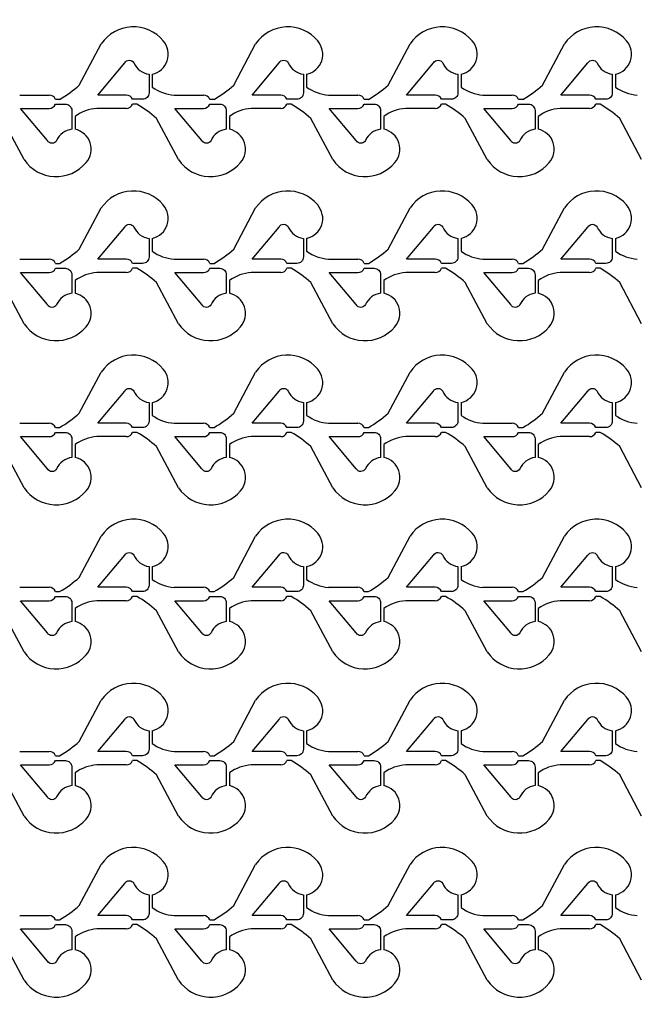
# Model space of a CAD drawing. Units: inches. Extents: x -113711 to 102390, y -41114 to 115122.
# Drawn here: x -60713 to -57834, y 19524 to 24114 of the extents above; entities that cross this region are included whole.
import ezdxf

# ---------------------------------------------------------------- set-up
doc = ezdxf.new("R2010")
doc.units = ezdxf.units.IN
doc.header["$MEASUREMENT"] = 0

msp = doc.modelspace()

# ---------------------------------------------------------------- linework, layer by layer
for p, q in [((-60435.5, 23809), (-60333.2, 24001.2)), ((-59715.6, 23809), (-59613.3, 24001.2)), ((-58995.7, 23809), (-58893.4, 24001.2)), ((-58275.7, 23809), (-58173.4, 24001.2)), ((-60095.4, 23859.4), (-60095.4, 23799.4)), ((-59375.5, 23859.4), (-59375.5, 23799.4)), ((-58655.5, 23859.4), (-58655.5, 23799.4)), ((-57935.6, 23859.4), (-57935.6, 23799.4)), ((-60713.5, 23762.6), (-60576.4, 23762.6)), ((-60547.2, 23742.6), (-60527.2, 23742.6)), ((-59993.6, 23762.6), (-59856.4, 23762.6)), ((-59827.3, 23742.6), (-59807.3, 23742.6)), ((-59273.6, 23762.6), (-59136.5, 23762.6)), ((-59107.3, 23742.6), (-59087.3, 23742.6)), ((-58553.7, 23762.6), (-58416.6, 23762.6)), ((-58387.4, 23742.6), (-58367.4, 23742.6)), ((-60216.4, 23700.1), (-60353.5, 23700.1)), ((-60167.2, 23720.1), (-60187.2, 23720.1)), ((-59496.5, 23700.1), (-59633.6, 23700.1)), ((-59447.3, 23720.1), (-59467.3, 23720.1)), ((-58776.5, 23700.1), (-58913.7, 23700.1)), ((-58727.4, 23720.1), (-58747.4, 23720.1)), ((-58056.6, 23700.1), (-58193.7, 23700.1)), ((-58007.4, 23720.1), (-58027.4, 23720.1)), ((-60693.2, 23461.4), (-60795.5, 23653.6)), ((-60455.4, 23663.2), (-60455.4, 23603.2)), ((-59973.3, 23461.4), (-60075.6, 23653.6)), ((-59735.4, 23663.2), (-59735.4, 23603.2)), ((-59253.3, 23461.4), (-59355.6, 23653.6)), ((-59015.5, 23663.2), (-59015.5, 23603.2)), ((-58533.4, 23461.4), (-58635.7, 23653.6)), ((-58295.6, 23663.2), (-58295.6, 23603.2)), ((-57813.5, 23461.4), (-57915.8, 23653.6)), ((-60435.5, 23044.2), (-60333.2, 23236.3)), ((-59715.6, 23044.2), (-59613.3, 23236.3)), ((-58995.7, 23044.2), (-58893.4, 23236.3)), ((-58275.7, 23044.2), (-58173.4, 23236.3)), ((-60095.4, 23094.5), (-60095.4, 23034.5)), ((-59375.5, 23094.5), (-59375.5, 23034.5)), ((-58655.5, 23094.5), (-58655.5, 23034.5)), ((-57935.6, 23094.5), (-57935.6, 23034.5)), ((-60713.5, 22997.7), (-60576.4, 22997.7)), ((-59993.6, 22997.7), (-59856.4, 22997.7)), ((-59273.6, 22997.7), (-59136.5, 22997.7)), ((-58553.7, 22997.7), (-58416.6, 22997.7)), ((-60547.2, 22977.7), (-60527.2, 22977.7)), ((-60167.2, 22955.2), (-60187.2, 22955.2)), ((-59827.3, 22977.7), (-59807.3, 22977.7)), ((-59447.3, 22955.2), (-59467.3, 22955.2)), ((-59107.3, 22977.7), (-59087.3, 22977.7)), ((-58727.4, 22955.2), (-58747.4, 22955.2)), ((-58387.4, 22977.7), (-58367.4, 22977.7)), ((-58007.4, 22955.2), (-58027.4, 22955.2)), ((-60216.4, 22935.2), (-60353.5, 22935.2)), ((-59496.5, 22935.2), (-59633.6, 22935.2)), ((-58776.5, 22935.2), (-58913.7, 22935.2)), ((-58056.6, 22935.2), (-58193.7, 22935.2)), ((-60693.2, 22696.6), (-60795.5, 22888.8)), ((-60455.4, 22898.4), (-60455.4, 22838.4)), ((-59973.3, 22696.6), (-60075.6, 22888.8)), ((-59735.4, 22898.4), (-59735.4, 22838.4)), ((-59253.3, 22696.6), (-59355.6, 22888.8)), ((-59015.5, 22898.4), (-59015.5, 22838.4)), ((-58533.4, 22696.6), (-58635.7, 22888.8)), ((-58295.6, 22898.4), (-58295.6, 22838.4)), ((-57813.5, 22696.6), (-57915.8, 22888.8)), ((-60435.5, 22279.2), (-60333.2, 22471.3)), ((-59715.6, 22279.2), (-59613.3, 22471.3)), ((-58995.7, 22279.2), (-58893.4, 22471.3)), ((-58275.7, 22279.2), (-58173.4, 22471.3)), ((-60095.4, 22329.5), (-60095.4, 22269.5)), ((-59375.5, 22329.5), (-59375.5, 22269.5)), ((-58655.5, 22329.5), (-58655.5, 22269.5)), ((-57935.6, 22329.5), (-57935.6, 22269.5)), ((-60713.5, 22232.7), (-60576.4, 22232.7)), ((-59993.6, 22232.7), (-59856.4, 22232.7)), ((-59273.6, 22232.7), (-59136.5, 22232.7)), ((-58553.7, 22232.7), (-58416.6, 22232.7)), ((-60547.2, 22212.7), (-60527.2, 22212.7)), ((-60216.4, 22170.2), (-60353.5, 22170.2)), ((-60167.2, 22190.2), (-60187.2, 22190.2)), ((-59827.3, 22212.7), (-59807.3, 22212.7)), ((-59496.5, 22170.2), (-59633.6, 22170.2)), ((-59447.3, 22190.2), (-59467.3, 22190.2)), ((-59107.3, 22212.7), (-59087.3, 22212.7)), ((-58776.5, 22170.2), (-58913.7, 22170.2)), ((-58727.4, 22190.2), (-58747.4, 22190.2)), ((-58387.4, 22212.7), (-58367.4, 22212.7)), ((-58056.6, 22170.2), (-58193.7, 22170.2)), ((-58007.4, 22190.2), (-58027.4, 22190.2)), ((-60693.2, 21931.6), (-60795.5, 22123.8)), ((-60455.4, 22133.4), (-60455.4, 22073.4)), ((-59973.3, 21931.6), (-60075.6, 22123.8)), ((-59735.4, 22133.4), (-59735.4, 22073.4)), ((-59253.3, 21931.6), (-59355.6, 22123.8)), ((-59015.5, 22133.4), (-59015.5, 22073.4)), ((-58533.4, 21931.6), (-58635.7, 22123.8)), ((-58295.6, 22133.4), (-58295.6, 22073.4)), ((-57813.5, 21931.6), (-57915.8, 22123.8)), ((-60435.5, 21514.3), (-60333.2, 21706.5)), ((-59715.6, 21514.3), (-59613.3, 21706.5)), ((-58995.7, 21514.3), (-58893.4, 21706.5)), ((-58275.7, 21514.3), (-58173.4, 21706.5)), ((-60095.4, 21564.7), (-60095.4, 21504.7)), ((-59375.5, 21564.7), (-59375.5, 21504.7)), ((-58655.5, 21564.7), (-58655.5, 21504.7)), ((-57935.6, 21564.7), (-57935.6, 21504.7)), ((-60713.5, 21467.9), (-60576.4, 21467.9)), ((-60547.2, 21447.9), (-60527.2, 21447.9)), ((-59993.6, 21467.9), (-59856.4, 21467.9)), ((-59827.3, 21447.9), (-59807.3, 21447.9)), ((-59273.6, 21467.9), (-59136.5, 21467.9)), ((-59107.3, 21447.9), (-59087.3, 21447.9)), ((-58553.7, 21467.9), (-58416.6, 21467.9)), ((-58387.4, 21447.9), (-58367.4, 21447.9)), ((-60216.4, 21405.4), (-60353.5, 21405.4)), ((-60167.2, 21425.4), (-60187.2, 21425.4)), ((-59496.5, 21405.4), (-59633.6, 21405.4)), ((-59447.3, 21425.4), (-59467.3, 21425.4)), ((-58776.5, 21405.4), (-58913.7, 21405.4)), ((-58727.4, 21425.4), (-58747.4, 21425.4)), ((-58056.6, 21405.4), (-58193.7, 21405.4)), ((-58007.4, 21425.4), (-58027.4, 21425.4)), ((-60693.2, 21166.7), (-60795.5, 21358.9)), ((-60455.4, 21368.5), (-60455.4, 21308.5)), ((-59973.3, 21166.7), (-60075.6, 21358.9)), ((-59735.4, 21368.5), (-59735.4, 21308.5)), ((-59253.3, 21166.7), (-59355.6, 21358.9)), ((-59015.5, 21368.5), (-59015.5, 21308.5)), ((-58533.4, 21166.7), (-58635.7, 21358.9)), ((-58295.6, 21368.5), (-58295.6, 21308.5)), ((-57813.5, 21166.7), (-57915.8, 21358.9)), ((-60435.5, 20749.3), (-60333.2, 20941.5)), ((-59715.6, 20749.3), (-59613.3, 20941.5)), ((-58995.7, 20749.3), (-58893.4, 20941.5)), ((-58275.7, 20749.3), (-58173.4, 20941.5)), ((-60095.4, 20799.7), (-60095.4, 20739.7)), ((-59375.5, 20799.7), (-59375.5, 20739.7)), ((-58655.5, 20799.7), (-58655.5, 20739.7)), ((-57935.6, 20799.7), (-57935.6, 20739.7)), ((-60713.5, 20702.9), (-60576.4, 20702.9)), ((-59993.6, 20702.9), (-59856.4, 20702.9)), ((-59273.6, 20702.9), (-59136.5, 20702.9)), ((-58553.7, 20702.9), (-58416.6, 20702.9)), ((-60547.2, 20682.9), (-60527.2, 20682.9)), ((-60167.2, 20660.4), (-60187.2, 20660.4)), ((-59827.3, 20682.9), (-59807.3, 20682.9)), ((-59447.3, 20660.4), (-59467.3, 20660.4)), ((-59107.3, 20682.9), (-59087.3, 20682.9)), ((-58727.4, 20660.4), (-58747.4, 20660.4)), ((-58387.4, 20682.9), (-58367.4, 20682.9)), ((-58007.4, 20660.4), (-58027.4, 20660.4)), ((-60216.4, 20640.4), (-60353.5, 20640.4)), ((-59496.5, 20640.4), (-59633.6, 20640.4)), ((-58776.5, 20640.4), (-58913.7, 20640.4)), ((-58056.6, 20640.4), (-58193.7, 20640.4)), ((-60693.2, 20401.7), (-60795.5, 20593.9)), ((-60455.4, 20603.5), (-60455.4, 20543.5)), ((-59973.3, 20401.7), (-60075.6, 20593.9)), ((-59735.4, 20603.5), (-59735.4, 20543.5)), ((-59253.3, 20401.7), (-59355.6, 20593.9)), ((-59015.5, 20603.5), (-59015.5, 20543.5)), ((-58533.4, 20401.7), (-58635.7, 20593.9)), ((-58295.6, 20603.5), (-58295.6, 20543.5)), ((-57813.5, 20401.7), (-57915.8, 20593.9)), ((-60435.5, 19984.4), (-60333.2, 20176.6)), ((-59715.6, 19984.4), (-59613.3, 20176.6)), ((-58995.7, 19984.4), (-58893.4, 20176.6)), ((-58275.7, 19984.4), (-58173.4, 20176.6)), ((-60095.4, 20034.8), (-60095.4, 19974.8)), ((-59375.5, 20034.8), (-59375.5, 19974.8)), ((-58655.5, 20034.8), (-58655.5, 19974.8)), ((-57935.6, 20034.8), (-57935.6, 19974.8)), ((-60713.5, 19938), (-60576.4, 19938)), ((-59993.6, 19938), (-59856.4, 19938)), ((-59273.6, 19938), (-59136.5, 19938)), ((-58553.7, 19938), (-58416.6, 19938)), ((-60547.2, 19918), (-60527.2, 19918)), ((-60216.4, 19875.5), (-60353.5, 19875.5)), ((-60167.2, 19895.5), (-60187.2, 19895.5)), ((-59827.3, 19918), (-59807.3, 19918)), ((-59496.5, 19875.5), (-59633.6, 19875.5)), ((-59447.3, 19895.5), (-59467.3, 19895.5)), ((-59107.3, 19918), (-59087.3, 19918)), ((-58776.5, 19875.5), (-58913.7, 19875.5)), ((-58727.4, 19895.5), (-58747.4, 19895.5)), ((-58387.4, 19918), (-58367.4, 19918)), ((-58056.6, 19875.5), (-58193.7, 19875.5)), ((-58007.4, 19895.5), (-58027.4, 19895.5)), ((-60693.2, 19636.9), (-60795.5, 19829.1)), ((-60455.4, 19838.7), (-60455.4, 19778.7)), ((-59973.3, 19636.9), (-60075.6, 19829.1)), ((-59735.4, 19838.7), (-59735.4, 19778.7)), ((-59253.3, 19636.9), (-59355.6, 19829.1)), ((-59015.5, 19838.7), (-59015.5, 19778.7)), ((-58533.4, 19636.9), (-58635.7, 19829.1)), ((-58295.6, 19838.7), (-58295.6, 19778.7)), ((-57813.5, 19636.9), (-57915.8, 19829.1))]:
    msp.add_line(p, q)
for points in [[(-19573.8, 17061.4, -6.619934), (-19573.8, 39569.2)], [(-60110.4, 23859.4), (-60110.4, 23772.6, -0.414214), (-60140.4, 23742.6), (-60187.2, 23742.6, 0.310029), (-60216.4, 23762.6), (-60349.7, 23762.6), (-60224, 23912.2, -0.604628), (-60181.2, 23912.1, 0.260053)], [(-59390.5, 23859.4), (-59390.5, 23772.6, -0.414214), (-59420.5, 23742.6), (-59467.3, 23742.6, 0.310029), (-59496.5, 23762.6), (-59629.7, 23762.6), (-59504.1, 23912.2, -0.604628), (-59461.2, 23912.1, 0.260053)], [(-58670.5, 23859.4), (-58670.5, 23772.6, -0.414214), (-58700.5, 23742.6), (-58747.4, 23742.6, 0.310029), (-58776.5, 23762.6), (-58909.8, 23762.6), (-58784.2, 23912.2, -0.604628), (-58741.3, 23912.1, 0.260053)], [(-57950.6, 23859.4), (-57950.6, 23772.6, -0.414214), (-57980.6, 23742.6), (-58027.4, 23742.6, 0.310029), (-58056.6, 23762.6), (-58189.9, 23762.6), (-58064.2, 23912.2, -0.604628), (-58021.4, 23912.1, 0.260053)], [(-60470.4, 23603.3, 0.260053), (-60541.1, 23550.6, -0.604628), (-60584, 23550.4), (-60709.6, 23700.1), (-60576.4, 23700.1, 0.310014), (-60547.2, 23720.1), (-60500.4, 23720.1, -0.414214), (-60470.4, 23690.1)], [(-59750.4, 23603.3, 0.260053), (-59821.2, 23550.6, -0.604628), (-59864.1, 23550.4), (-59989.7, 23700.1), (-59856.4, 23700.1, 0.310014), (-59827.3, 23720.1), (-59780.4, 23720.1, -0.414214), (-59750.4, 23690.1)], [(-59030.5, 23603.3, 0.260053), (-59101.3, 23550.6, -0.604628), (-59144.1, 23550.4), (-59269.8, 23700.1), (-59136.5, 23700.1, 0.310014), (-59107.3, 23720.1), (-59060.5, 23720.1, -0.414214), (-59030.5, 23690.1)], [(-58310.6, 23603.3, 0.260053), (-58381.3, 23550.6, -0.604628), (-58424.2, 23550.4), (-58549.8, 23700.1), (-58416.6, 23700.1, 0.310014), (-58387.4, 23720.1), (-58340.6, 23720.1, -0.414214), (-58310.6, 23690.1)], [(-60110.4, 23094.5), (-60110.4, 23007.7, -0.414214), (-60140.4, 22977.7), (-60187.2, 22977.7, 0.310029), (-60216.4, 22997.7), (-60349.7, 22997.7), (-60224, 23147.4, -0.604628), (-60181.2, 23147.2, 0.260053)], [(-59390.5, 23094.5), (-59390.5, 23007.7, -0.414214), (-59420.5, 22977.7), (-59467.3, 22977.7, 0.310029), (-59496.5, 22997.7), (-59629.7, 22997.7), (-59504.1, 23147.4, -0.604628), (-59461.2, 23147.2, 0.260053)], [(-58670.5, 23094.5), (-58670.5, 23007.7, -0.414214), (-58700.5, 22977.7), (-58747.4, 22977.7, 0.310029), (-58776.5, 22997.7), (-58909.8, 22997.7), (-58784.2, 23147.4, -0.604628), (-58741.3, 23147.2, 0.260053)], [(-57950.6, 23094.5), (-57950.6, 23007.7, -0.414214), (-57980.6, 22977.7), (-58027.4, 22977.7, 0.310029), (-58056.6, 22997.7), (-58189.9, 22997.7), (-58064.2, 23147.4, -0.604628), (-58021.4, 23147.2, 0.260053)], [(-60470.4, 22838.4, 0.260053), (-60541.1, 22785.7, -0.604628), (-60584, 22785.5), (-60709.6, 22935.2), (-60576.4, 22935.2, 0.310014), (-60547.2, 22955.2), (-60500.4, 22955.2, -0.414214), (-60470.4, 22925.2)], [(-59750.4, 22838.4, 0.260053), (-59821.2, 22785.7, -0.604628), (-59864.1, 22785.5), (-59989.7, 22935.2), (-59856.4, 22935.2, 0.310014), (-59827.3, 22955.2), (-59780.4, 22955.2, -0.414214), (-59750.4, 22925.2)], [(-59030.5, 22838.4, 0.260053), (-59101.3, 22785.7, -0.604628), (-59144.1, 22785.5), (-59269.8, 22935.2), (-59136.5, 22935.2, 0.310014), (-59107.3, 22955.2), (-59060.5, 22955.2, -0.414214), (-59030.5, 22925.2)], [(-58310.6, 22838.4, 0.260053), (-58381.3, 22785.7, -0.604628), (-58424.2, 22785.5), (-58549.8, 22935.2), (-58416.6, 22935.2, 0.310014), (-58387.4, 22955.2), (-58340.6, 22955.2, -0.414214), (-58310.6, 22925.2)], [(-60110.4, 22329.5), (-60110.4, 22242.7, -0.414214), (-60140.4, 22212.7), (-60187.2, 22212.7, 0.310029), (-60216.4, 22232.7), (-60349.7, 22232.7), (-60224, 22382.4, -0.604628), (-60181.2, 22382.2, 0.260053)], [(-59390.5, 22329.5), (-59390.5, 22242.7, -0.414214), (-59420.5, 22212.7), (-59467.3, 22212.7, 0.310029), (-59496.5, 22232.7), (-59629.7, 22232.7), (-59504.1, 22382.4, -0.604628), (-59461.2, 22382.2, 0.260053)], [(-58670.5, 22329.5), (-58670.5, 22242.7, -0.414214), (-58700.5, 22212.7), (-58747.4, 22212.7, 0.310029), (-58776.5, 22232.7), (-58909.8, 22232.7), (-58784.2, 22382.4, -0.604628), (-58741.3, 22382.2, 0.260053)], [(-57950.6, 22329.5), (-57950.6, 22242.7, -0.414214), (-57980.6, 22212.7), (-58027.4, 22212.7, 0.310029), (-58056.6, 22232.7), (-58189.9, 22232.7), (-58064.2, 22382.4, -0.604628), (-58021.4, 22382.2, 0.260053)], [(-60470.4, 22073.4, 0.260053), (-60541.1, 22020.7, -0.604628), (-60584, 22020.5), (-60709.6, 22170.2), (-60576.4, 22170.2, 0.310014), (-60547.2, 22190.2), (-60500.4, 22190.2, -0.414214), (-60470.4, 22160.2)], [(-59750.4, 22073.4, 0.260053), (-59821.2, 22020.7, -0.604628), (-59864.1, 22020.5), (-59989.7, 22170.2), (-59856.4, 22170.2, 0.310014), (-59827.3, 22190.2), (-59780.4, 22190.2, -0.414214), (-59750.4, 22160.2)], [(-59030.5, 22073.4, 0.260053), (-59101.3, 22020.7, -0.604628), (-59144.1, 22020.5), (-59269.8, 22170.2), (-59136.5, 22170.2, 0.310014), (-59107.3, 22190.2), (-59060.5, 22190.2, -0.414214), (-59030.5, 22160.2)], [(-58310.6, 22073.4, 0.260053), (-58381.3, 22020.7, -0.604628), (-58424.2, 22020.5), (-58549.8, 22170.2), (-58416.6, 22170.2, 0.310014), (-58387.4, 22190.2), (-58340.6, 22190.2, -0.414214), (-58310.6, 22160.2)], [(-60110.4, 21564.7), (-60110.4, 21477.9, -0.414214), (-60140.4, 21447.9), (-60187.2, 21447.9, 0.310029), (-60216.4, 21467.9), (-60349.7, 21467.9), (-60224, 21617.5, -0.604628), (-60181.2, 21617.3, 0.260053)], [(-59390.5, 21564.7), (-59390.5, 21477.9, -0.414214), (-59420.5, 21447.9), (-59467.3, 21447.9, 0.310029), (-59496.5, 21467.9), (-59629.7, 21467.9), (-59504.1, 21617.5, -0.604628), (-59461.2, 21617.3, 0.260053)], [(-58670.5, 21564.7), (-58670.5, 21477.9, -0.414214), (-58700.5, 21447.9), (-58747.4, 21447.9, 0.310029), (-58776.5, 21467.9), (-58909.8, 21467.9), (-58784.2, 21617.5, -0.604628), (-58741.3, 21617.3, 0.260053)], [(-57950.6, 21564.7), (-57950.6, 21477.9, -0.414214), (-57980.6, 21447.9), (-58027.4, 21447.9, 0.310029), (-58056.6, 21467.9), (-58189.9, 21467.9), (-58064.2, 21617.5, -0.604628), (-58021.4, 21617.3, 0.260053)], [(-60470.4, 21308.5, 0.260053), (-60541.1, 21255.9, -0.604628), (-60584, 21255.7), (-60709.6, 21405.4), (-60576.4, 21405.4, 0.310014), (-60547.2, 21425.4), (-60500.4, 21425.4, -0.414214), (-60470.4, 21395.4)], [(-59750.4, 21308.5, 0.260053), (-59821.2, 21255.9, -0.604628), (-59864.1, 21255.7), (-59989.7, 21405.4), (-59856.4, 21405.4, 0.310014), (-59827.3, 21425.4), (-59780.4, 21425.4, -0.414214), (-59750.4, 21395.4)], [(-59030.5, 21308.5, 0.260053), (-59101.3, 21255.9, -0.604628), (-59144.1, 21255.7), (-59269.8, 21405.4), (-59136.5, 21405.4, 0.310014), (-59107.3, 21425.4), (-59060.5, 21425.4, -0.414214), (-59030.5, 21395.4)], [(-58310.6, 21308.5, 0.260053), (-58381.3, 21255.9, -0.604628), (-58424.2, 21255.7), (-58549.8, 21405.4), (-58416.6, 21405.4, 0.310014), (-58387.4, 21425.4), (-58340.6, 21425.4, -0.414214), (-58310.6, 21395.4)], [(-60110.4, 20799.7), (-60110.4, 20712.9, -0.414214), (-60140.4, 20682.9), (-60187.2, 20682.9, 0.310029), (-60216.4, 20702.9), (-60349.7, 20702.9), (-60224, 20852.5, -0.604628), (-60181.2, 20852.3, 0.260053)], [(-59390.5, 20799.7), (-59390.5, 20712.9, -0.414214), (-59420.5, 20682.9), (-59467.3, 20682.9, 0.310029), (-59496.5, 20702.9), (-59629.7, 20702.9), (-59504.1, 20852.5, -0.604628), (-59461.2, 20852.3, 0.260053)], [(-58670.5, 20799.7), (-58670.5, 20712.9, -0.414214), (-58700.5, 20682.9), (-58747.4, 20682.9, 0.310029), (-58776.5, 20702.9), (-58909.8, 20702.9), (-58784.2, 20852.5, -0.604628), (-58741.3, 20852.3, 0.260053)], [(-57950.6, 20799.7), (-57950.6, 20712.9, -0.414214), (-57980.6, 20682.9), (-58027.4, 20682.9, 0.310029), (-58056.6, 20702.9), (-58189.9, 20702.9), (-58064.2, 20852.5, -0.604628), (-58021.4, 20852.3, 0.260053)], [(-60470.4, 20543.5, 0.260053), (-60541.1, 20490.9, -0.604628), (-60584, 20490.7), (-60709.6, 20640.4), (-60576.4, 20640.4, 0.310014), (-60547.2, 20660.4), (-60500.4, 20660.4, -0.414214), (-60470.4, 20630.4)], [(-59750.4, 20543.5, 0.260053), (-59821.2, 20490.9, -0.604628), (-59864.1, 20490.7), (-59989.7, 20640.4), (-59856.4, 20640.4, 0.310014), (-59827.3, 20660.4), (-59780.4, 20660.4, -0.414214), (-59750.4, 20630.4)], [(-59030.5, 20543.5, 0.260053), (-59101.3, 20490.9, -0.604628), (-59144.1, 20490.7), (-59269.8, 20640.4), (-59136.5, 20640.4, 0.310014), (-59107.3, 20660.4), (-59060.5, 20660.4, -0.414214), (-59030.5, 20630.4)], [(-58310.6, 20543.5, 0.260053), (-58381.3, 20490.9, -0.604628), (-58424.2, 20490.7), (-58549.8, 20640.4), (-58416.6, 20640.4, 0.310014), (-58387.4, 20660.4), (-58340.6, 20660.4, -0.414214), (-58310.6, 20630.4)], [(-60110.4, 20034.8), (-60110.4, 19948, -0.414214), (-60140.4, 19918), (-60187.2, 19918, 0.310029), (-60216.4, 19938), (-60349.7, 19938), (-60224, 20087.7, -0.604628), (-60181.2, 20087.5, 0.260053)], [(-59390.5, 20034.8), (-59390.5, 19948, -0.414214), (-59420.5, 19918), (-59467.3, 19918, 0.310029), (-59496.5, 19938), (-59629.7, 19938), (-59504.1, 20087.7, -0.604628), (-59461.2, 20087.5, 0.260053)], [(-58670.5, 20034.8), (-58670.5, 19948, -0.414214), (-58700.5, 19918), (-58747.4, 19918, 0.310029), (-58776.5, 19938), (-58909.8, 19938), (-58784.2, 20087.7, -0.604628), (-58741.3, 20087.5, 0.260053)], [(-57950.6, 20034.8), (-57950.6, 19948, -0.414214), (-57980.6, 19918), (-58027.4, 19918, 0.310029), (-58056.6, 19938), (-58189.9, 19938), (-58064.2, 20087.7, -0.604628), (-58021.4, 20087.5, 0.260053)], [(-60470.4, 19778.7, 0.260053), (-60541.1, 19726, -0.604628), (-60584, 19725.8), (-60709.6, 19875.5), (-60576.4, 19875.5, 0.310014), (-60547.2, 19895.5), (-60500.4, 19895.5, -0.414214), (-60470.4, 19865.5)], [(-59750.4, 19778.7, 0.260053), (-59821.2, 19726, -0.604628), (-59864.1, 19725.8), (-59989.7, 19875.5), (-59856.4, 19875.5, 0.310014), (-59827.3, 19895.5), (-59780.4, 19895.5, -0.414214), (-59750.4, 19865.5)], [(-59030.5, 19778.7, 0.260053), (-59101.3, 19726, -0.604628), (-59144.1, 19725.8), (-59269.8, 19875.5), (-59136.5, 19875.5, 0.310014), (-59107.3, 19895.5), (-59060.5, 19895.5, -0.414214), (-59030.5, 19865.5)], [(-58310.6, 19778.7, 0.260053), (-58381.3, 19726, -0.604628), (-58424.2, 19725.8), (-58549.8, 19875.5), (-58416.6, 19875.5, 0.310014), (-58387.4, 19895.5), (-58340.6, 19895.5, -0.414214), (-58310.6, 19865.5)]]:
    msp.add_lwpolyline(points, format="xyb", close=True)
for centre, radius, start, end in [((-60183.4, 23898.8), 181.5, 39.8624, 145.6504), ((-59463.4, 23898.8), 181.5, 39.8624, 145.6504), ((-58743.5, 23898.8), 181.5, 39.8624, 145.6504), ((-58023.6, 23898.8), 181.5, 39.8624, 145.6504), ((-60115.5, 23952.4), 95.1, 282.2239, 41.2771), ((-59395.6, 23952.4), 95.1, 282.2239, 41.2771), ((-58675.7, 23952.4), 95.1, 282.2239, 41.2771), ((-57955.7, 23952.4), 95.1, 282.2239, 41.2771), ((-60805.1, 24222.4), 554.5, 300.0758, 311.7952), ((-59979.6, 23960.4), 198.4, 234.2718, 265.9538), ((-60085.2, 24222.4), 554.5, 300.0758, 311.7952), ((-59259.6, 23960.4), 198.4, 234.2718, 265.9538), ((-59365.2, 24222.4), 554.5, 300.0758, 311.7952), ((-58539.7, 23960.4), 198.4, 234.2718, 265.9538), ((-58645.3, 24222.4), 554.5, 300.0758, 311.7952), ((-57819.8, 23960.4), 198.4, 234.2718, 265.9538), ((-60576.4, 23731.3), 31.3, 21.0975, 90.0005), ((-59856.4, 23731.3), 31.3, 21.0975, 90.0005), ((-59136.5, 23731.3), 31.3, 21.0975, 90.0005), ((-58416.6, 23731.3), 31.3, 21.0975, 90.0005), ((-60339.5, 23502.2), 198.4, 94.0462, 125.7282), ((-60216.4, 23731.3), 31.3, 270, 338.9), ((-60445.1, 23240.2), 554.5, 48.2048, 59.9242), ((-59619.6, 23502.2), 198.4, 94.0462, 125.7282), ((-59496.5, 23731.3), 31.3, 270, 338.9), ((-59725.2, 23240.2), 554.5, 48.2048, 59.9242), ((-58899.7, 23502.2), 198.4, 94.0462, 125.7282), ((-58776.5, 23731.3), 31.3, 270, 338.9), ((-59005.3, 23240.2), 554.5, 48.2048, 59.9242), ((-58179.7, 23502.2), 198.4, 94.0462, 125.7282), ((-58056.6, 23731.3), 31.3, 270, 338.9), ((-58285.3, 23240.2), 554.5, 48.2048, 59.9242), ((-60475.5, 23510.2), 95.1, 318.7229, 77.7761), ((-59755.6, 23510.2), 95.1, 318.7229, 77.7761), ((-59035.6, 23510.2), 95.1, 318.7229, 77.7761), ((-58315.7, 23510.2), 95.1, 318.7229, 77.7761), ((-60543.3, 23563.8), 181.5, 214.3496, 320.1376), ((-59823.4, 23563.8), 181.5, 214.3496, 320.1376), ((-59103.5, 23563.8), 181.5, 214.3496, 320.1376), ((-58383.5, 23563.8), 181.5, 214.3496, 320.1376), ((-60183.4, 23133.9), 181.5, 39.8624, 145.6504), ((-59463.4, 23133.9), 181.5, 39.8624, 145.6504), ((-58743.5, 23133.9), 181.5, 39.8624, 145.6504), ((-58023.6, 23133.9), 181.5, 39.8624, 145.6504), ((-60115.5, 23187.5), 95.1, 282.2239, 41.2771), ((-59395.6, 23187.5), 95.1, 282.2239, 41.2771), ((-58675.7, 23187.5), 95.1, 282.2239, 41.2771), ((-57955.7, 23187.5), 95.1, 282.2239, 41.2771), ((-60805.1, 23457.6), 554.5, 300.0758, 311.7952), ((-60085.2, 23457.6), 554.5, 300.0758, 311.7952), ((-59365.2, 23457.6), 554.5, 300.0758, 311.7952), ((-58645.3, 23457.6), 554.5, 300.0758, 311.7952), ((-60576.4, 22966.5), 31.3, 21.0975, 90.0005), ((-59979.6, 23195.6), 198.4, 234.2718, 265.9538), ((-59856.4, 22966.5), 31.3, 21.0975, 90.0005), ((-59259.6, 23195.6), 198.4, 234.2718, 265.9538), ((-59136.5, 22966.5), 31.3, 21.0975, 90.0005), ((-58539.7, 23195.6), 198.4, 234.2718, 265.9538), ((-58416.6, 22966.5), 31.3, 21.0975, 90.0005), ((-57819.8, 23195.6), 198.4, 234.2718, 265.9538), ((-60216.4, 22966.5), 31.3, 270, 338.9), ((-60445.1, 22475.4), 554.5, 48.2048, 59.9242), ((-59496.5, 22966.5), 31.3, 270, 338.9), ((-59725.2, 22475.4), 554.5, 48.2048, 59.9242), ((-58776.5, 22966.5), 31.3, 270, 338.9), ((-59005.3, 22475.4), 554.5, 48.2048, 59.9242), ((-58056.6, 22966.5), 31.3, 270, 338.9), ((-58285.3, 22475.4), 554.5, 48.2048, 59.9242), ((-60339.5, 22737.3), 198.4, 94.0462, 125.7282), ((-59619.6, 22737.3), 198.4, 94.0462, 125.7282), ((-58899.7, 22737.3), 198.4, 94.0462, 125.7282), ((-58179.7, 22737.3), 198.4, 94.0462, 125.7282), ((-60475.5, 22745.4), 95.1, 318.7229, 77.7761), ((-59755.6, 22745.4), 95.1, 318.7229, 77.7761), ((-59035.6, 22745.4), 95.1, 318.7229, 77.7761), ((-58315.7, 22745.4), 95.1, 318.7229, 77.7761), ((-60543.3, 22799), 181.5, 214.3496, 320.1376), ((-59823.4, 22799), 181.5, 214.3496, 320.1376), ((-59103.5, 22799), 181.5, 214.3496, 320.1376), ((-58383.5, 22799), 181.5, 214.3496, 320.1376), ((-60183.4, 22368.9), 181.5, 39.8624, 145.6504), ((-59463.4, 22368.9), 181.5, 39.8624, 145.6504), ((-58743.5, 22368.9), 181.5, 39.8624, 145.6504), ((-58023.6, 22368.9), 181.5, 39.8624, 145.6504), ((-60115.5, 22422.5), 95.1, 282.2239, 41.2771), ((-59395.6, 22422.5), 95.1, 282.2239, 41.2771), ((-58675.7, 22422.5), 95.1, 282.2239, 41.2771), ((-57955.7, 22422.5), 95.1, 282.2239, 41.2771), ((-60805.1, 22692.6), 554.5, 300.0758, 311.7952), ((-59979.6, 22430.6), 198.4, 234.2718, 265.9538), ((-60085.2, 22692.6), 554.5, 300.0758, 311.7952), ((-59259.6, 22430.6), 198.4, 234.2718, 265.9538), ((-59365.2, 22692.6), 554.5, 300.0758, 311.7952), ((-58539.7, 22430.6), 198.4, 234.2718, 265.9538), ((-58645.3, 22692.6), 554.5, 300.0758, 311.7952), ((-57819.8, 22430.6), 198.4, 234.2718, 265.9538), ((-60576.4, 22201.5), 31.3, 21.0975, 90.0005), ((-59856.4, 22201.5), 31.3, 21.0975, 90.0005), ((-59136.5, 22201.5), 31.3, 21.0975, 90.0005), ((-58416.6, 22201.5), 31.3, 21.0975, 90.0005), ((-60339.5, 21972.3), 198.4, 94.0462, 125.7282), ((-60216.4, 22201.5), 31.3, 270, 338.9), ((-60445.1, 21710.4), 554.5, 48.2048, 59.9242), ((-59619.6, 21972.3), 198.4, 94.0462, 125.7282), ((-59496.5, 22201.5), 31.3, 270, 338.9), ((-59725.2, 21710.4), 554.5, 48.2048, 59.9242), ((-58899.7, 21972.3), 198.4, 94.0462, 125.7282), ((-58776.5, 22201.5), 31.3, 270, 338.9), ((-59005.3, 21710.4), 554.5, 48.2048, 59.9242), ((-58179.7, 21972.3), 198.4, 94.0462, 125.7282), ((-58056.6, 22201.5), 31.3, 270, 338.9), ((-58285.3, 21710.4), 554.5, 48.2048, 59.9242), ((-60475.5, 21980.4), 95.1, 318.7229, 77.7761), ((-59755.6, 21980.4), 95.1, 318.7229, 77.7761), ((-59035.6, 21980.4), 95.1, 318.7229, 77.7761), ((-58315.7, 21980.4), 95.1, 318.7229, 77.7761), ((-60543.3, 22034), 181.5, 214.3496, 320.1376), ((-59823.4, 22034), 181.5, 214.3496, 320.1376), ((-59103.5, 22034), 181.5, 214.3496, 320.1376), ((-58383.5, 22034), 181.5, 214.3496, 320.1376), ((-60183.4, 21604.1), 181.5, 39.8624, 145.6504), ((-59463.4, 21604.1), 181.5, 39.8624, 145.6504), ((-58743.5, 21604.1), 181.5, 39.8624, 145.6504), ((-58023.6, 21604.1), 181.5, 39.8624, 145.6504), ((-60115.5, 21657.7), 95.1, 282.2239, 41.2771), ((-59395.6, 21657.7), 95.1, 282.2239, 41.2771), ((-58675.7, 21657.7), 95.1, 282.2239, 41.2771), ((-57955.7, 21657.7), 95.1, 282.2239, 41.2771), ((-60805.1, 21927.7), 554.5, 300.0758, 311.7952), ((-59979.6, 21665.7), 198.4, 234.2718, 265.9538), ((-60085.2, 21927.7), 554.5, 300.0758, 311.7952), ((-59259.6, 21665.7), 198.4, 234.2718, 265.9538), ((-59365.2, 21927.7), 554.5, 300.0758, 311.7952), ((-58539.7, 21665.7), 198.4, 234.2718, 265.9538), ((-58645.3, 21927.7), 554.5, 300.0758, 311.7952), ((-57819.8, 21665.7), 198.4, 234.2718, 265.9538), ((-60576.4, 21436.6), 31.3, 21.0975, 90.0005), ((-59856.4, 21436.6), 31.3, 21.0975, 90.0005), ((-59136.5, 21436.6), 31.3, 21.0975, 90.0005), ((-58416.6, 21436.6), 31.3, 21.0975, 90.0005), ((-60339.5, 21207.5), 198.4, 94.0462, 125.7282), ((-60216.4, 21436.6), 31.3, 270, 338.9), ((-60445.1, 20945.5), 554.5, 48.2048, 59.9242), ((-59619.6, 21207.5), 198.4, 94.0462, 125.7282), ((-59496.5, 21436.6), 31.3, 270, 338.9), ((-59725.2, 20945.5), 554.5, 48.2048, 59.9242), ((-58899.7, 21207.5), 198.4, 94.0462, 125.7282), ((-58776.5, 21436.6), 31.3, 270, 338.9), ((-59005.3, 20945.5), 554.5, 48.2048, 59.9242), ((-58179.7, 21207.5), 198.4, 94.0462, 125.7282), ((-58056.6, 21436.6), 31.3, 270, 338.9), ((-58285.3, 20945.5), 554.5, 48.2048, 59.9242), ((-60475.5, 21215.5), 95.1, 318.7229, 77.7761), ((-59755.6, 21215.5), 95.1, 318.7229, 77.7761), ((-59035.6, 21215.5), 95.1, 318.7229, 77.7761), ((-58315.7, 21215.5), 95.1, 318.7229, 77.7761), ((-60543.3, 21269.1), 181.5, 214.3496, 320.1376), ((-59823.4, 21269.1), 181.5, 214.3496, 320.1376), ((-59103.5, 21269.1), 181.5, 214.3496, 320.1376), ((-58383.5, 21269.1), 181.5, 214.3496, 320.1376), ((-60183.4, 20839.1), 181.5, 39.8624, 145.6504), ((-59463.4, 20839.1), 181.5, 39.8624, 145.6504), ((-58743.5, 20839.1), 181.5, 39.8624, 145.6504), ((-58023.6, 20839.1), 181.5, 39.8624, 145.6504), ((-60115.5, 20892.7), 95.1, 282.2239, 41.2771), ((-59395.6, 20892.7), 95.1, 282.2239, 41.2771), ((-58675.7, 20892.7), 95.1, 282.2239, 41.2771), ((-57955.7, 20892.7), 95.1, 282.2239, 41.2771), ((-60805.1, 21162.7), 554.5, 300.0758, 311.7952), ((-60085.2, 21162.7), 554.5, 300.0758, 311.7952), ((-59365.2, 21162.7), 554.5, 300.0758, 311.7952), ((-58645.3, 21162.7), 554.5, 300.0758, 311.7952), ((-60576.4, 20671.6), 31.3, 21.0975, 90.0005), ((-59979.6, 20900.7), 198.4, 234.2718, 265.9538), ((-59856.4, 20671.6), 31.3, 21.0975, 90.0005), ((-59259.6, 20900.7), 198.4, 234.2718, 265.9538), ((-59136.5, 20671.6), 31.3, 21.0975, 90.0005), ((-58539.7, 20900.7), 198.4, 234.2718, 265.9538), ((-58416.6, 20671.6), 31.3, 21.0975, 90.0005), ((-57819.8, 20900.7), 198.4, 234.2718, 265.9538), ((-60216.4, 20671.6), 31.3, 270, 338.9), ((-60445.1, 20180.5), 554.5, 48.2048, 59.9242), ((-59496.5, 20671.6), 31.3, 270, 338.9), ((-59725.2, 20180.5), 554.5, 48.2048, 59.9242), ((-58776.5, 20671.6), 31.3, 270, 338.9), ((-59005.3, 20180.5), 554.5, 48.2048, 59.9242), ((-58056.6, 20671.6), 31.3, 270, 338.9), ((-58285.3, 20180.5), 554.5, 48.2048, 59.9242), ((-60339.5, 20442.5), 198.4, 94.0462, 125.7282), ((-59619.6, 20442.5), 198.4, 94.0462, 125.7282), ((-58899.7, 20442.5), 198.4, 94.0462, 125.7282), ((-58179.7, 20442.5), 198.4, 94.0462, 125.7282), ((-60475.5, 20450.5), 95.1, 318.7229, 77.7761), ((-59755.6, 20450.5), 95.1, 318.7229, 77.7761), ((-59035.6, 20450.5), 95.1, 318.7229, 77.7761), ((-58315.7, 20450.5), 95.1, 318.7229, 77.7761), ((-60543.3, 20504.1), 181.5, 214.3496, 320.1376), ((-59823.4, 20504.1), 181.5, 214.3496, 320.1376), ((-59103.5, 20504.1), 181.5, 214.3496, 320.1376), ((-58383.5, 20504.1), 181.5, 214.3496, 320.1376), ((-60183.4, 20074.2), 181.5, 39.8624, 145.6504), ((-59463.4, 20074.2), 181.5, 39.8624, 145.6504), ((-58743.5, 20074.2), 181.5, 39.8624, 145.6504), ((-58023.6, 20074.2), 181.5, 39.8624, 145.6504), ((-60115.5, 20127.8), 95.1, 282.2239, 41.2771), ((-59395.6, 20127.8), 95.1, 282.2239, 41.2771), ((-58675.7, 20127.8), 95.1, 282.2239, 41.2771), ((-57955.7, 20127.8), 95.1, 282.2239, 41.2771), ((-60805.1, 20397.8), 554.5, 300.0758, 311.7952), ((-59979.6, 20135.9), 198.4, 234.2718, 265.9538), ((-60085.2, 20397.8), 554.5, 300.0758, 311.7952), ((-59259.6, 20135.9), 198.4, 234.2718, 265.9538), ((-59365.2, 20397.8), 554.5, 300.0758, 311.7952), ((-58539.7, 20135.9), 198.4, 234.2718, 265.9538), ((-58645.3, 20397.8), 554.5, 300.0758, 311.7952), ((-57819.8, 20135.9), 198.4, 234.2718, 265.9538), ((-60576.4, 19906.7), 31.3, 21.0975, 90.0005), ((-59856.4, 19906.7), 31.3, 21.0975, 90.0005), ((-59136.5, 19906.7), 31.3, 21.0975, 90.0005), ((-58416.6, 19906.7), 31.3, 21.0975, 90.0005), ((-60339.5, 19677.6), 198.4, 94.0462, 125.7282), ((-60216.4, 19906.7), 31.3, 270, 338.9), ((-60445.1, 19415.7), 554.5, 48.2048, 59.9242), ((-59619.6, 19677.6), 198.4, 94.0462, 125.7282), ((-59496.5, 19906.7), 31.3, 270, 338.9), ((-59725.2, 19415.7), 554.5, 48.2048, 59.9242), ((-58899.7, 19677.6), 198.4, 94.0462, 125.7282), ((-58776.5, 19906.7), 31.3, 270, 338.9), ((-59005.3, 19415.7), 554.5, 48.2048, 59.9242), ((-58179.7, 19677.6), 198.4, 94.0462, 125.7282), ((-58056.6, 19906.7), 31.3, 270, 338.9), ((-58285.3, 19415.7), 554.5, 48.2048, 59.9242), ((-60475.5, 19685.7), 95.1, 318.7229, 77.7761), ((-59755.6, 19685.7), 95.1, 318.7229, 77.7761), ((-59035.6, 19685.7), 95.1, 318.7229, 77.7761), ((-58315.7, 19685.7), 95.1, 318.7229, 77.7761), ((-60543.3, 19739.3), 181.5, 214.3496, 320.1376), ((-59823.4, 19739.3), 181.5, 214.3496, 320.1376), ((-59103.5, 19739.3), 181.5, 214.3496, 320.1376), ((-58383.5, 19739.3), 181.5, 214.3496, 320.1376)]:
    msp.add_arc(centre, radius, start, end)

doc.saveas('drawing.dxf')
